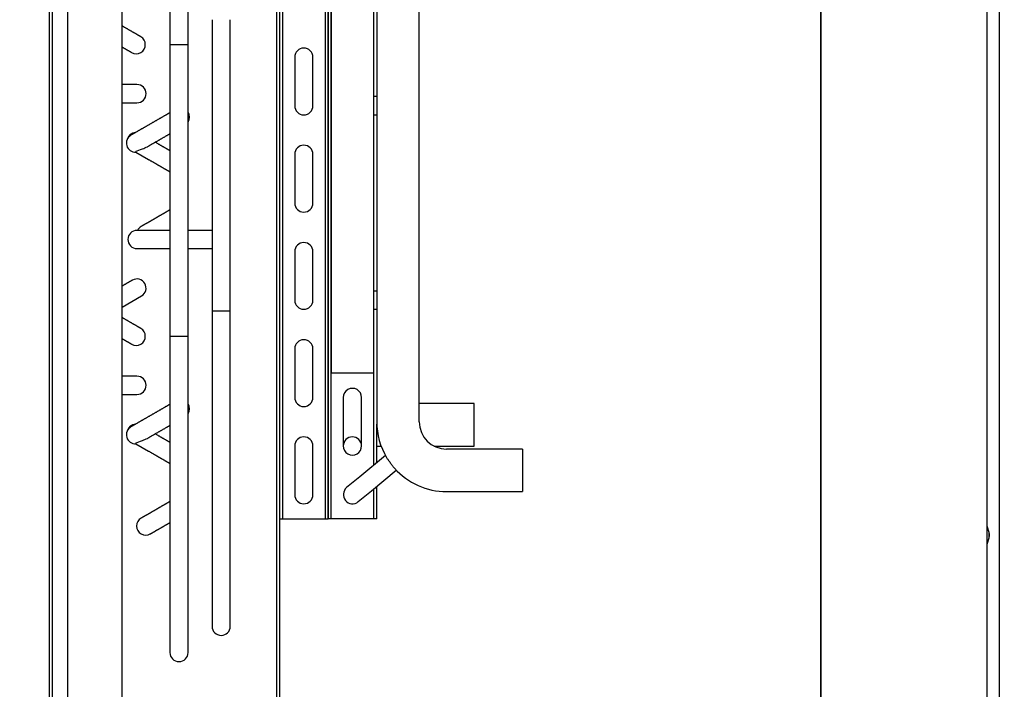
# Paper-space layout 'Layout1' of a CAD drawing. Units: inches. Extents: x 0 to 16.7, y -0.7 to 10.7.
# Drawn here: x 10.2 to 11, y 7.1 to 7.6 of the extents above; entities that cross this region are included whole.
import ezdxf
from ezdxf import colors
from ezdxf.entities.mleader import LeaderData, LeaderLine
from ezdxf.lldxf.tags import DXFTag
from ezdxf.math import Vec2, Vec3

# ---------------------------------------------------------------- set-up
doc = ezdxf.new("R2010")
doc.units = ezdxf.units.IN
doc.header["$MEASUREMENT"] = 0
for name, color, linetype in [('0200P-0505_RIVET', 7, 'Continuous'), ('0506F-2457_BLKHD', 7, 'Continuous'), ('0506F-2465_BLKHD', 7, 'Continuous'), ('0512P-0494_MIR3', 7, 'Continuous'), ('0703F-11158_COIL', 7, 'Continuous'), ('0712F-5049_EVA_A', 7, 'Continuous'), ('COIL_30X54', 7, 'Continuous'), ('Default', 7, 'Continuous'), ('DV2_Default', 7, 'Continuous')]:
    doc.layers.add(name, color=color, linetype=linetype)
tags = doc.linetypes.add('CENTER2', pattern=[1.125, 0.75, -0.125, 0.125, -0.125]).pattern_tags.tags
tags[10:11] = [DXFTag(74, 4), DXFTag(75, 0), DXFTag(340, '0'), DXFTag(46, 0.0), DXFTag(50, 0.0), DXFTag(44, 0.0), DXFTag(45, 0.0)]
tags[8:9] = [DXFTag(74, 4), DXFTag(75, 0), DXFTag(340, '0'), DXFTag(46, 0.0), DXFTag(50, 0.0), DXFTag(44, 0.0), DXFTag(45, 0.0)]
tags[6:7] = [DXFTag(74, 4), DXFTag(75, 0), DXFTag(340, '0'), DXFTag(46, 0.0), DXFTag(50, 0.0), DXFTag(44, 0.0), DXFTag(45, 0.0)]
tags[4:5] = [DXFTag(74, 4), DXFTag(75, 0), DXFTag(340, '0'), DXFTag(46, 0.0), DXFTag(50, 0.0), DXFTag(44, 0.0), DXFTag(45, 0.0)]
tags = doc.linetypes.add('HIDDEN2', pattern=[0.1875, 0.125, -0.0625]).pattern_tags.tags
tags[6:7] = [DXFTag(74, 4), DXFTag(75, 0), DXFTag(340, '0'), DXFTag(46, 0.0), DXFTag(50, 0.0), DXFTag(44, 0.0), DXFTag(45, 0.0)]
tags[4:5] = [DXFTag(74, 4), DXFTag(75, 0), DXFTag(340, '0'), DXFTag(46, 0.0), DXFTag(50, 0.0), DXFTag(44, 0.0), DXFTag(45, 0.0)]

# ---------------------------------------------------------------- blocks, each defined once
blk = doc.blocks.new('SE1')
at = {"layer": '0200P-0505_RIVET', "color": 7, "linetype": 'Continuous'}
for p, q in [((11.01284, 7.2283), (11.01249, 7.2283)), ((11.01284, 7.21362), (11.01284, 7.2283)), ((11.01433, 7.22314), (11.01284, 7.2283)), ((11.01284, 7.21362), (11.01433, 7.21877)), ((11.01433, 7.21877), (11.01433, 7.22314)), ((11.01449, 7.22225), (11.01433, 7.22225)), ((11.01433, 7.21967), (11.01449, 7.21967)), ((11.01449, 7.22225), (11.01449, 7.21967)), ((11.01249, 7.21362), (11.01284, 7.21362))]:
    blk.add_line(p, q, dxfattribs=at)
at = {"layer": '0506F-2457_BLKHD', "color": 7, "linetype": 'Continuous'}
blk.add_line((11.02282, 6.11839), (11.02282, 8.31963), dxfattribs=at)
at = {"layer": '0506F-2465_BLKHD', "color": 7, "linetype": 'Continuous'}
blk.add_line((11.02282, 6.11839), (11.02282, 8.31963), dxfattribs=at)
at = {"layer": '0512P-0494_MIR3', "color": 7, "linetype": 'Continuous'}
for p, q in [((10.54572, 7.31424), (10.54572, 7.96809)), ((10.50825, 7.35424), (10.50825, 7.95062)), ((10.51072, 7.95175), (10.51072, 7.31424)), ((10.46835, 7.93356), (10.46835, 7.23424)), ((10.47075, 7.23424), (10.47075, 7.93451)), ((10.47075, 7.93451), (10.47075, 7.23424)), ((10.47315, 7.23424), (10.47315, 7.93546)), ((10.47325, 7.93549), (10.47325, 7.35424)), ((10.43075, 7.92005), (10.43075, 7.23424)), ((10.43315, 7.92085), (10.43315, 7.23424)), ((10.50835, 7.58174), (10.50835, 7.72674)), ((10.44325, 7.61424), (10.44325, 7.57424)), ((10.45825, 7.57424), (10.45825, 7.61424)), ((10.51072, 7.58174), (10.50825, 7.58174)), ((10.50825, 7.56674), (10.51072, 7.56674)), ((10.50835, 7.42174), (10.50835, 7.56674)), ((10.44325, 7.53424), (10.44325, 7.49424)), ((10.45825, 7.49424), (10.45825, 7.53424)), ((10.44325, 7.45424), (10.44325, 7.41424)), ((10.45825, 7.41424), (10.45825, 7.45424)), ((10.51072, 7.42174), (10.50825, 7.42174)), ((10.50825, 7.40674), (10.51072, 7.40674)), ((10.50835, 7.27853), (10.50835, 7.40674)), ((10.44325, 7.37424), (10.44325, 7.33424)), ((10.45825, 7.33424), (10.45825, 7.37424)), ((10.50825, 7.35424), (10.47325, 7.35424)), ((10.48325, 7.33415), (10.48325, 7.29433)), ((10.49825, 7.29433), (10.49825, 7.33415)), ((10.59075, 7.32922), (10.54572, 7.32922)), ((10.59075, 7.29422), (10.59075, 7.32922)), ((10.51075, 7.28052), (10.51075, 7.31217)), ((10.44325, 7.29424), (10.44325, 7.25424)), ((10.45825, 7.25424), (10.45825, 7.29424)), ((10.51075, 7.29422), (10.51431, 7.29422)), ((10.55795, 7.29422), (10.59075, 7.29422)), ((10.63074, 7.29174), (10.56822, 7.29174)), ((10.63074, 7.29174), (10.63074, 7.25674)), ((10.51789, 7.28642), (10.49678, 7.26896)), ((10.50634, 7.2574), (10.52682, 7.27434)), ((10.49678, 7.26896), (10.48597, 7.26002)), ((10.49553, 7.24846), (10.50634, 7.2574)), ((10.50835, 7.23424), (10.50835, 7.25907)), ((10.51075, 7.23424), (10.51075, 7.26105)), ((10.56822, 7.25674), (10.63074, 7.25674)), ((10.43075, 7.23424), (10.43315, 7.23424)), ((10.43315, 7.23424), (10.46835, 7.23424)), ((10.46835, 7.23424), (10.47075, 7.23424)), ((10.47315, 7.23424), (10.47075, 7.23424)), ((10.50835, 7.23424), (10.47315, 7.23424)), ((10.51075, 7.23424), (10.50835, 7.23424))]:
    blk.add_line(p, q, dxfattribs=at)
for centre, radius, start, end in [((10.45075, 7.61424), 0.0075, 0, 180), ((10.45075, 7.57424), 0.0075, 180, 0), ((10.45075, 7.53424), 0.0075, 0, 180), ((10.45075, 7.49424), 0.0075, 180, 0), ((10.45075, 7.45424), 0.0075, 0, 180), ((10.45075, 7.41424), 0.0075, 180, 0), ((10.45075, 7.37424), 0.0075, 0, 180), ((10.49075, 7.33421), 0.0075, 359.55498, 180.44502), ((10.45075, 7.33424), 0.0075, 180, 0), ((10.49075, 7.33424), 0.0075, 358.90151, 359.92326), ((10.56822, 7.31424), 0.0575, 180, 210.90215), ((10.56822, 7.31424), 0.0225, 180, 270), ((10.45075, 7.29424), 0.0075, 0, 180), ((10.49075, 7.29424), 0.0075, 0, 180), ((10.49075, 7.29427), 0.0075, 179.5411, 0.4589), ((10.56822, 7.31424), 0.0575, 221.82806, 270), ((10.49075, 7.25424), 0.0075, 129.59641, 309.59641), ((10.45075, 7.25424), 0.0075, 180, 0)]:
    blk.add_arc(centre, radius, start, end, dxfattribs=at)
for start_param, end_param in [(6.264012, 6.28195), (3.141593, 3.15862)]:
    blk.add_ellipse((10.49075, 7.29424), major_axis=(-0.0075, 0), ratio=0.999966, start_param=start_param, end_param=end_param, dxfattribs=at)
blk.add_open_spline([(10.51888, 7.28471), (10.5192, 7.28416), (10.51965, 7.28353), (10.52067, 7.28212), (10.52125, 7.28134), (10.52243, 7.27974), (10.52301, 7.27893), (10.52411, 7.27744), (10.52463, 7.27676), (10.52519, 7.2761), (10.52528, 7.27599), (10.52537, 7.27589)], degree=3, knots=[0.5646459, 0.5646459, 0.5646459, 0.5646459, 0.625, 0.625, 0.6875, 0.6875, 0.75, 0.75, 0.8125, 0.8125, 0.825001, 0.825001, 0.825001, 0.825001], dxfattribs=at)
at = {"layer": '0703F-11158_COIL', "color": 7, "linetype": 'Continuous'}
blk.add_line((10.24139, 7.86707), (10.24139, 6.75424), dxfattribs=at)
at = {"layer": '0712F-5049_EVA_A', "color": 7, "linetype": 'Continuous'}
for p, q in [((11.01249, 8.30488), (11.01249, 6.13703)), ((10.87604, 7.98748), (10.87604, 6.58963))]:
    blk.add_line(p, q, dxfattribs=at)
at = {"layer": 'COIL_30X54', "color": 7, "linetype": 'Continuous'}
for p, q in [((10.43075, 7.92005), (10.43075, 6.81674)), ((10.42835, 7.91926), (10.42835, 6.81674)), ((10.30138, 6.83424), (10.30138, 7.88245)), ((10.24379, 7.86755), (10.24379, 6.75424)), ((10.25638, 7.87031), (10.25638, 6.83424)), ((10.34066, 7.86427), (10.34066, 7.62427)), ((10.35566, 7.62427), (10.35566, 7.86427)), ((10.3753, 7.64509), (10.3753, 7.40509)), ((10.3903, 7.4051), (10.3903, 7.64509)), ((10.35566, 7.62427), (10.34066, 7.62427)), ((10.34066, 7.62427), (10.34066, 7.38427)), ((10.35566, 7.38427), (10.35566, 7.62427)), ((10.31352, 7.59174), (10.30138, 7.59174)), ((10.30138, 7.57674), (10.31352, 7.57674)), ((10.30859, 7.55005), (10.30854, 7.55003)), ((10.3305, 7.54309), (10.32852, 7.54424)), ((10.31252, 7.53616), (10.323, 7.5301)), ((10.31445, 7.47174), (10.31352, 7.47174)), ((10.34066, 7.47174), (10.31856, 7.47174)), ((10.3753, 7.47174), (10.35566, 7.47174)), ((10.31352, 7.45674), (10.34066, 7.45674)), ((10.35566, 7.45674), (10.3753, 7.45674)), ((10.30138, 7.40857), (10.31727, 7.41775)), ((10.3903, 7.40509), (10.3753, 7.40509)), ((10.3753, 7.40509), (10.3753, 7.14594)), ((10.3903, 7.14594), (10.3903, 7.40509)), ((10.35566, 7.38427), (10.34066, 7.38427)), ((10.34066, 7.38427), (10.34066, 7.1243)), ((10.35566, 7.1243), (10.35566, 7.38427)), ((10.31352, 7.35174), (10.30138, 7.35174)), ((10.30138, 7.33674), (10.31352, 7.33674)), ((10.30859, 7.31005), (10.30854, 7.31003)), ((10.3305, 7.30309), (10.32852, 7.30424)), ((10.31252, 7.29616), (10.323, 7.2901))]:
    blk.add_line(p, q, dxfattribs=at)
for centre, radius, start, end in [((10.31292, 7.62459), 0.0075, 240, 60), ((10.31352, 7.58424), 0.0075, 0, 90), ((10.31352, 7.58424), 0.0075, 270, 0), ((10.34936, 7.56494), 0.0075, 327.16919, 32.86598), ((10.31233, 7.54356), 0.0075, 119.82897, 272.70034), ((10.31275, 7.54469), 0.0075, 93.83344, 164.19654), ((10.32076, 7.46838), 0.00754, 120.09593, 153.54936), ((10.31352, 7.46424), 0.0075, 90, 270), ((10.31352, 7.42424), 0.0075, 120, 120.12289), ((10.31352, 7.42424), 0.0075, 300, 120), ((10.31292, 7.38459), 0.0075, 240, 60), ((10.31352, 7.34424), 0.0075, 0, 90), ((10.31352, 7.34424), 0.0075, 270, 0), ((10.34936, 7.32494), 0.0075, 327.16919, 32.86598), ((10.31233, 7.30356), 0.0075, 119.82897, 272.70034), ((10.31275, 7.30469), 0.0075, 93.83344, 164.19654), ((10.32073, 7.22841), 0.0075, 120, 300), ((10.3828, 7.14594), 0.0075, 180, 0), ((10.34816, 7.1243), 0.0075, 180, 0)]:
    blk.add_arc(centre, radius, start, end, dxfattribs=at)
for points, knots in [([(10.31667, 7.63108), (10.31664, 7.6311), (10.31654, 7.63116), (10.31633, 7.63128), (10.31604, 7.63145), (10.31572, 7.63163), (10.31537, 7.63183), (10.31499, 7.63205), (10.31456, 7.6323), (10.31409, 7.63257), (10.31359, 7.63286), (10.31308, 7.63316), (10.31255, 7.63346), (10.31198, 7.63379), (10.31136, 7.63415), (10.31069, 7.63454), (10.31001, 7.63493), (10.30933, 7.63532), (10.30865, 7.63571), (10.30798, 7.6361), (10.30731, 7.63649), (10.30665, 7.63687), (10.306, 7.63724), (10.30534, 7.63763), (10.30467, 7.63801), (10.30399, 7.6384), (10.30334, 7.63878), (10.30271, 7.63914), (10.30211, 7.63949), (10.30167, 7.63974), (10.30143, 7.63988), (10.30138, 7.63991)], [0, 0, 0, 0, 0.0085158, 0.035878, 0.0628178, 0.0893356, 0.1154313, 0.1411045, 0.1705222, 0.1993658, 0.227635, 0.2553293, 0.2824492, 0.3089945, 0.3400889, 0.3703552, 0.3997935, 0.4284042, 0.4561865, 0.4831409, 0.5092676, 0.5345662, 0.5590366, 0.5826787, 0.6081746, 0.6326324, 0.6560515, 0.6784326, 0.699776, 0.7197281, 0.7251987, 0.7251987, 0.7251987, 0.7251987]), ([(10.30138, 7.62259), (10.30143, 7.62256), (10.30162, 7.62245), (10.30194, 7.62227), (10.30235, 7.62203), (10.30278, 7.62178), (10.30321, 7.62153), (10.30365, 7.62128), (10.3041, 7.62102), (10.30455, 7.62076), (10.30501, 7.6205), (10.30545, 7.62024), (10.3059, 7.61998), (10.30633, 7.61973), (10.30676, 7.61948), (10.30719, 7.61924), (10.30757, 7.61901), (10.30793, 7.61881), (10.30825, 7.61862), (10.30856, 7.61845), (10.30884, 7.61828), (10.30904, 7.61817), (10.30914, 7.61811), (10.30917, 7.61809)], [0.6645093, 0.6645093, 0.6645093, 0.6645093, 0.6692635, 0.6814812, 0.6945784, 0.7085548, 0.7225379, 0.7373027, 0.7528493, 0.7691776, 0.7862876, 0.8032107, 0.8208346, 0.8391593, 0.8581852, 0.8779115, 0.8983386, 0.9164059, 0.9349884, 0.9540861, 0.9736987, 0.9938266, 1, 1, 1, 1]), ([(10.34066, 7.56857), (10.34063, 7.56855), (10.34045, 7.56845), (10.34012, 7.56826), (10.33967, 7.568), (10.33923, 7.56774), (10.3388, 7.5675), (10.33838, 7.56726), (10.33797, 7.56702), (10.33753, 7.56677), (10.33708, 7.5665), (10.33654, 7.56619), (10.33592, 7.56583), (10.3352, 7.56542), (10.3345, 7.56502), (10.33383, 7.56463), (10.33319, 7.56426), (10.33252, 7.56387), (10.33182, 7.56347), (10.3311, 7.56305), (10.33036, 7.56263), (10.32961, 7.56219), (10.32881, 7.56173), (10.32831, 7.56144), (10.32802, 7.56127)], [0.4757993, 0.4757993, 0.4757993, 0.4757993, 0.4808349, 0.5049287, 0.5277308, 0.5492411, 0.5694601, 0.5887202, 0.6073526, 0.6266815, 0.6467374, 0.667521, 0.6958386, 0.7254071, 0.7562288, 0.7806115, 0.8057276, 0.8315781, 0.8581646, 0.8854884, 0.9130435, 0.9413128, 0.9702977, 1, 1, 1, 1]), ([(10.32802, 7.56127), (10.32772, 7.5611), (10.32723, 7.56082), (10.32643, 7.56036), (10.32567, 7.55992), (10.32492, 7.55948), (10.32419, 7.55906), (10.32344, 7.55863), (10.32268, 7.55819), (10.32189, 7.55774), (10.32114, 7.5573), (10.32043, 7.55689), (10.31972, 7.55648), (10.31902, 7.55608), (10.31834, 7.55568), (10.3177, 7.55531), (10.31709, 7.55496), (10.31643, 7.55458), (10.31574, 7.55418), (10.315, 7.55376), (10.3143, 7.55335), (10.31363, 7.55297), (10.313, 7.5526), (10.3124, 7.55225), (10.31183, 7.55193), (10.3113, 7.55162), (10.31081, 7.55134), (10.31038, 7.55109), (10.31001, 7.55088), (10.30969, 7.55069), (10.3094, 7.55053), (10.30916, 7.55038), (10.30895, 7.55027), (10.30879, 7.55017), (10.30867, 7.5501), (10.30863, 7.55008), (10.3086, 7.55006)], [0, 0, 0, 0, 0.027753, 0.0549, 0.081443, 0.107382, 0.13272, 0.157457, 0.186351, 0.214383, 0.241558, 0.267875, 0.293337, 0.32084, 0.347275, 0.372642, 0.397058, 0.421457, 0.45369, 0.486242, 0.519113, 0.551436, 0.58406, 0.616982, 0.650202, 0.683719, 0.717535, 0.751677, 0.781825, 0.812228, 0.842885, 0.873798, 0.904966, 0.936388, 0.968066, 1, 1, 1, 1]), ([(10.32303, 7.54107), (10.32308, 7.5411), (10.32334, 7.54125), (10.32389, 7.54157), (10.32456, 7.54196), (10.32522, 7.54234), (10.32585, 7.5427), (10.32652, 7.54309), (10.32721, 7.54349), (10.32792, 7.5439), (10.32864, 7.54431), (10.32939, 7.54475), (10.33018, 7.5452), (10.33095, 7.54564), (10.3317, 7.54608), (10.33243, 7.5465), (10.33318, 7.54693), (10.33394, 7.54737), (10.33474, 7.54783), (10.33522, 7.54811), (10.33552, 7.54828)], [0, 0, 0, 0, 0.014508, 0.081008, 0.146886, 0.198856, 0.252926, 0.309207, 0.367697, 0.422785, 0.479692, 0.538415, 0.598952, 0.661296, 0.71463, 0.769215, 0.825047, 0.882124, 0.940443, 1, 1, 1, 1]), ([(10.33552, 7.54828), (10.33582, 7.54846), (10.33632, 7.54874), (10.33713, 7.54921), (10.3379, 7.54966), (10.33865, 7.55009), (10.33937, 7.55051), (10.34004, 7.55089), (10.34046, 7.55114), (10.34066, 7.55125)], [0, 0, 0, 0, 0.030073, 0.0594376, 0.0880922, 0.1160351, 0.1432647, 0.1693125, 0.1920828, 0.1920828, 0.1920828, 0.1920828]), ([(10.31252, 7.53616), (10.3125, 7.53617), (10.31248, 7.53618), (10.31236, 7.53631), (10.31255, 7.53651), (10.31385, 7.53724), (10.31572, 7.53791), (10.31933, 7.53932), (10.32071, 7.53987), (10.3224, 7.54072), (10.32272, 7.54089), (10.32303, 7.54107)], [0.180964, 0.180964, 0.180964, 0.180964, 0.1875, 0.1875, 0.25, 0.25, 0.375, 0.375, 0.4375, 0.4375, 0.4521271, 0.4521271, 0.4521271, 0.4521271]), ([(10.34066, 7.53723), (10.34065, 7.53724), (10.34049, 7.53733), (10.3402, 7.5375), (10.33976, 7.53775), (10.33929, 7.53802), (10.3388, 7.5383), (10.33829, 7.5386), (10.33774, 7.53892), (10.33717, 7.53925), (10.33656, 7.5396), (10.33591, 7.53997), (10.33527, 7.54035), (10.33462, 7.54072), (10.33399, 7.54108), (10.33334, 7.54146), (10.33266, 7.54185), (10.33196, 7.54226), (10.33122, 7.54268), (10.33078, 7.54294), (10.3305, 7.5431)], [0.6410967, 0.6410967, 0.6410967, 0.6410967, 0.6424894, 0.6583685, 0.6743686, 0.6913876, 0.7095898, 0.7279184, 0.7473097, 0.767765, 0.7892852, 0.811872, 0.8355269, 0.8566543, 0.8785689, 0.9012721, 0.9247653, 0.9490499, 0.9741276, 1, 1, 1, 1]), ([(10.323, 7.5301), (10.32327, 7.52995), (10.32372, 7.52969), (10.32445, 7.52927), (10.32514, 7.52887), (10.32582, 7.52848), (10.32647, 7.5281), (10.32711, 7.52774), (10.32775, 7.52737), (10.3284, 7.52699), (10.32904, 7.52662), (10.32966, 7.52626), (10.33024, 7.52593), (10.33078, 7.52561), (10.33129, 7.52532), (10.33175, 7.52506), (10.33218, 7.52481), (10.33258, 7.52458), (10.33297, 7.52435), (10.33335, 7.52413), (10.33372, 7.52392), (10.3342, 7.52364), (10.33477, 7.52331), (10.33543, 7.52293), (10.33599, 7.52261), (10.33646, 7.52234), (10.33685, 7.52211), (10.33723, 7.52189), (10.3376, 7.52168), (10.33797, 7.52146), (10.33834, 7.52125), (10.33871, 7.52104), (10.33909, 7.52082), (10.33947, 7.5206), (10.33985, 7.52038), (10.34023, 7.52016), (10.3405, 7.52001), (10.34064, 7.51992), (10.34066, 7.51991)], [0, 0, 0, 0, 0.0256866, 0.0506135, 0.074779, 0.0981815, 0.1208196, 0.1426919, 0.1637972, 0.1874485, 0.2100526, 0.2316079, 0.252113, 0.2715668, 0.2899684, 0.3066433, 0.3223472, 0.3370959, 0.3515263, 0.3659673, 0.3804193, 0.3948822, 0.4214259, 0.4480093, 0.4746339, 0.4915997, 0.5085833, 0.525585, 0.5426052, 0.5596864, 0.5776836, 0.5957994, 0.6150285, 0.6353708, 0.6568262, 0.6793949, 0.7017931, 0.7063566, 0.7063566, 0.7063566, 0.7063566]), ([(10.34066, 7.48857), (10.34053, 7.4885), (10.34026, 7.48834), (10.33983, 7.48809), (10.33937, 7.48783), (10.3389, 7.48755), (10.3384, 7.48727), (10.33789, 7.48697), (10.33737, 7.48667), (10.33685, 7.48637), (10.33635, 7.48608), (10.33587, 7.48581), (10.33542, 7.48554), (10.33499, 7.4853), (10.33459, 7.48507), (10.33421, 7.48485), (10.33387, 7.48465), (10.33349, 7.48443), (10.33308, 7.4842), (10.33264, 7.48394), (10.33222, 7.4837), (10.33181, 7.48346), (10.33146, 7.48326), (10.33114, 7.48307), (10.33084, 7.4829), (10.3305, 7.4827), (10.33011, 7.48248), (10.32969, 7.48224), (10.32922, 7.48197), (10.32872, 7.48168), (10.32818, 7.48137), (10.32763, 7.48105), (10.32705, 7.48072), (10.32647, 7.48038), (10.32587, 7.48003), (10.32524, 7.47967), (10.32464, 7.47932), (10.32406, 7.47898), (10.3235, 7.47866), (10.32294, 7.47834), (10.32238, 7.47802), (10.32182, 7.4777), (10.3213, 7.47739), (10.32081, 7.47711), (10.32036, 7.47685), (10.31992, 7.4766), (10.3195, 7.47635), (10.31909, 7.47612), (10.31871, 7.4759), (10.31838, 7.47571), (10.31808, 7.47553), (10.31782, 7.47538), (10.31759, 7.47525), (10.31741, 7.47515), (10.31727, 7.47507), (10.31716, 7.475), (10.31709, 7.47496), (10.31705, 7.47494), (10.31702, 7.47492), (10.317, 7.47491), (10.31699, 7.4749), (10.31698, 7.4749)], [0.2070382, 0.2070382, 0.2070382, 0.2070382, 0.2210309, 0.2357845, 0.2506289, 0.2655633, 0.2805867, 0.2956975, 0.3108607, 0.3254389, 0.3391932, 0.3521263, 0.3642404, 0.3755378, 0.3860203, 0.3956892, 0.404566, 0.4130616, 0.424586, 0.4356779, 0.4463352, 0.4565564, 0.4664278, 0.4727849, 0.4802191, 0.4887304, 0.4983189, 0.5089846, 0.5205084, 0.5330714, 0.5466735, 0.5613141, 0.5755253, 0.5905949, 0.6065231, 0.6233098, 0.640955, 0.6563158, 0.6722734, 0.688827, 0.7059764, 0.7237218, 0.7420636, 0.75826, 0.7748945, 0.7919674, 0.8094788, 0.8274278, 0.8458145, 0.8646392, 0.8814706, 0.8986367, 0.9161382, 0.9339755, 0.947514, 0.9612396, 0.9751524, 0.9817766, 0.9884425, 0.9951501, 1, 1, 1, 1]), ([(10.31856, 7.47174), (10.3183, 7.47174), (10.31805, 7.47174), (10.31719, 7.47174), (10.31665, 7.47174), (10.31572, 7.47174), (10.31533, 7.47174), (10.31479, 7.47174), (10.3146, 7.47174), (10.31445, 7.47174)], [0.7264524, 0.7264524, 0.7264524, 0.7264524, 0.75, 0.75, 0.8125, 0.8125, 0.875, 0.875, 0.9229802, 0.9229802, 0.9229802, 0.9229802]), ([(10.30976, 7.43073), (10.30965, 7.43067), (10.30949, 7.43057), (10.30923, 7.43042), (10.30899, 7.43029), (10.30876, 7.43015), (10.30853, 7.43002), (10.30828, 7.42987), (10.30792, 7.42967), (10.30746, 7.4294), (10.30691, 7.42909), (10.30637, 7.42877), (10.30582, 7.42846), (10.30528, 7.42814), (10.3047, 7.42781), (10.30408, 7.42745), (10.30343, 7.42707), (10.30279, 7.42671), (10.30218, 7.42635), (10.30171, 7.42608), (10.30145, 7.42593), (10.30138, 7.42589)], [0, 0, 0, 0, 0.0100869, 0.0184493, 0.0266826, 0.0347868, 0.0427619, 0.0510932, 0.0615208, 0.0797053, 0.0973317, 0.1144001, 0.1309108, 0.1468641, 0.1622602, 0.1810493, 0.1989367, 0.2159226, 0.2320074, 0.2471913, 0.2522089, 0.2522089, 0.2522089, 0.2522089]), ([(10.31667, 7.39108), (10.31664, 7.3911), (10.31654, 7.39116), (10.31633, 7.39128), (10.31604, 7.39145), (10.31572, 7.39163), (10.31537, 7.39183), (10.31499, 7.39205), (10.31456, 7.3923), (10.31409, 7.39257), (10.31359, 7.39286), (10.31308, 7.39316), (10.31255, 7.39346), (10.31198, 7.39379), (10.31136, 7.39415), (10.31069, 7.39454), (10.31001, 7.39493), (10.30933, 7.39532), (10.30865, 7.39571), (10.30798, 7.3961), (10.30731, 7.39649), (10.30665, 7.39687), (10.306, 7.39724), (10.30534, 7.39763), (10.30467, 7.39801), (10.30399, 7.3984), (10.30334, 7.39878), (10.30271, 7.39914), (10.30211, 7.39949), (10.30167, 7.39974), (10.30143, 7.39988), (10.30138, 7.39991)], [0, 0, 0, 0, 0.0085158, 0.035878, 0.0628178, 0.0893356, 0.1154313, 0.1411045, 0.1705222, 0.1993658, 0.227635, 0.2553293, 0.2824492, 0.3089945, 0.3400889, 0.3703552, 0.3997935, 0.4284042, 0.4561865, 0.4831409, 0.5092676, 0.5345662, 0.5590366, 0.5826787, 0.6081746, 0.6326324, 0.6560515, 0.6784326, 0.699776, 0.7197281, 0.7251987, 0.7251987, 0.7251987, 0.7251987]), ([(10.30138, 7.38259), (10.30143, 7.38256), (10.30162, 7.38245), (10.30194, 7.38227), (10.30235, 7.38203), (10.30278, 7.38178), (10.30321, 7.38153), (10.30365, 7.38128), (10.3041, 7.38102), (10.30455, 7.38076), (10.30501, 7.3805), (10.30545, 7.38024), (10.3059, 7.37998), (10.30633, 7.37973), (10.30676, 7.37948), (10.30719, 7.37924), (10.30757, 7.37901), (10.30793, 7.37881), (10.30825, 7.37862), (10.30856, 7.37845), (10.30884, 7.37828), (10.30904, 7.37817), (10.30914, 7.37811), (10.30917, 7.37809)], [0.6645093, 0.6645093, 0.6645093, 0.6645093, 0.6692635, 0.6814812, 0.6945784, 0.7085548, 0.7225379, 0.7373027, 0.7528493, 0.7691776, 0.7862876, 0.8032107, 0.8208346, 0.8391593, 0.8581852, 0.8779115, 0.8983386, 0.9164059, 0.9349884, 0.9540861, 0.9736987, 0.9938266, 1, 1, 1, 1]), ([(10.32802, 7.32127), (10.32772, 7.3211), (10.32723, 7.32082), (10.32643, 7.32036), (10.32567, 7.31992), (10.32492, 7.31948), (10.32419, 7.31906), (10.32344, 7.31863), (10.32268, 7.31819), (10.32189, 7.31774), (10.32114, 7.3173), (10.32043, 7.31689), (10.31972, 7.31648), (10.31902, 7.31608), (10.31834, 7.31568), (10.3177, 7.31531), (10.31709, 7.31496), (10.31643, 7.31458), (10.31574, 7.31418), (10.315, 7.31376), (10.3143, 7.31335), (10.31363, 7.31297), (10.313, 7.3126), (10.3124, 7.31225), (10.31183, 7.31193), (10.3113, 7.31162), (10.31081, 7.31134), (10.31038, 7.31109), (10.31001, 7.31088), (10.30969, 7.31069), (10.3094, 7.31053), (10.30916, 7.31038), (10.30895, 7.31027), (10.30879, 7.31017), (10.30867, 7.3101), (10.30863, 7.31008), (10.3086, 7.31006)], [0, 0, 0, 0, 0.027753, 0.0549, 0.081443, 0.107382, 0.13272, 0.157457, 0.186351, 0.214383, 0.241558, 0.267875, 0.293337, 0.32084, 0.347275, 0.372642, 0.397058, 0.421457, 0.45369, 0.486242, 0.519113, 0.551436, 0.58406, 0.616982, 0.650202, 0.683719, 0.717535, 0.751677, 0.781825, 0.812228, 0.842885, 0.873798, 0.904966, 0.936388, 0.968066, 1, 1, 1, 1]), ([(10.34066, 7.32857), (10.34063, 7.32855), (10.34045, 7.32845), (10.34012, 7.32826), (10.33967, 7.328), (10.33923, 7.32774), (10.3388, 7.3275), (10.33838, 7.32726), (10.33797, 7.32702), (10.33753, 7.32677), (10.33708, 7.3265), (10.33654, 7.32619), (10.33592, 7.32583), (10.3352, 7.32542), (10.3345, 7.32502), (10.33383, 7.32463), (10.33319, 7.32426), (10.33252, 7.32387), (10.33182, 7.32347), (10.3311, 7.32305), (10.33036, 7.32263), (10.32961, 7.32219), (10.32881, 7.32173), (10.32831, 7.32144), (10.32802, 7.32127)], [0.4757993, 0.4757993, 0.4757993, 0.4757993, 0.4808349, 0.5049287, 0.5277308, 0.5492411, 0.5694601, 0.5887202, 0.6073526, 0.6266815, 0.6467374, 0.667521, 0.6958386, 0.7254071, 0.7562288, 0.7806115, 0.8057276, 0.8315781, 0.8581646, 0.8854884, 0.9130435, 0.9413128, 0.9702977, 1, 1, 1, 1]), ([(10.32303, 7.30107), (10.32308, 7.3011), (10.32334, 7.30125), (10.32389, 7.30157), (10.32456, 7.30196), (10.32522, 7.30234), (10.32585, 7.3027), (10.32652, 7.30309), (10.32721, 7.30349), (10.32792, 7.3039), (10.32864, 7.30431), (10.32939, 7.30475), (10.33018, 7.3052), (10.33095, 7.30564), (10.3317, 7.30608), (10.33243, 7.3065), (10.33318, 7.30693), (10.33394, 7.30737), (10.33474, 7.30783), (10.33522, 7.30811), (10.33552, 7.30828)], [0, 0, 0, 0, 0.014508, 0.081008, 0.146886, 0.198856, 0.252926, 0.309207, 0.367697, 0.422785, 0.479692, 0.538415, 0.598952, 0.661296, 0.71463, 0.769215, 0.825047, 0.882124, 0.940443, 1, 1, 1, 1]), ([(10.33552, 7.30828), (10.33582, 7.30846), (10.33632, 7.30874), (10.33713, 7.30921), (10.3379, 7.30966), (10.33865, 7.31009), (10.33937, 7.31051), (10.34004, 7.31089), (10.34046, 7.31114), (10.34066, 7.31125)], [0, 0, 0, 0, 0.030073, 0.0594376, 0.0880922, 0.1160351, 0.1432647, 0.1693125, 0.1920828, 0.1920828, 0.1920828, 0.1920828]), ([(10.31252, 7.29616), (10.3125, 7.29617), (10.31248, 7.29618), (10.31236, 7.29631), (10.31255, 7.29651), (10.31385, 7.29724), (10.31572, 7.29791), (10.31933, 7.29932), (10.32071, 7.29987), (10.3224, 7.30072), (10.32272, 7.30089), (10.32303, 7.30107)], [0.180964, 0.180964, 0.180964, 0.180964, 0.1875, 0.1875, 0.25, 0.25, 0.375, 0.375, 0.4375, 0.4375, 0.4521271, 0.4521271, 0.4521271, 0.4521271]), ([(10.34066, 7.29723), (10.34065, 7.29724), (10.34049, 7.29733), (10.3402, 7.2975), (10.33976, 7.29775), (10.33929, 7.29802), (10.3388, 7.2983), (10.33829, 7.2986), (10.33774, 7.29892), (10.33717, 7.29925), (10.33656, 7.2996), (10.33591, 7.29997), (10.33527, 7.30035), (10.33462, 7.30072), (10.33399, 7.30108), (10.33334, 7.30146), (10.33266, 7.30185), (10.33196, 7.30226), (10.33122, 7.30268), (10.33078, 7.30294), (10.3305, 7.3031)], [0.6410967, 0.6410967, 0.6410967, 0.6410967, 0.6424894, 0.6583685, 0.6743686, 0.6913876, 0.7095898, 0.7279184, 0.7473097, 0.767765, 0.7892852, 0.811872, 0.8355269, 0.8566543, 0.8785689, 0.9012721, 0.9247653, 0.9490499, 0.9741276, 1, 1, 1, 1]), ([(10.323, 7.2901), (10.32327, 7.28995), (10.32372, 7.28969), (10.32445, 7.28927), (10.32514, 7.28887), (10.32582, 7.28848), (10.32647, 7.2881), (10.32711, 7.28774), (10.32775, 7.28737), (10.3284, 7.28699), (10.32904, 7.28662), (10.32966, 7.28626), (10.33024, 7.28593), (10.33078, 7.28561), (10.33129, 7.28532), (10.33175, 7.28506), (10.33218, 7.28481), (10.33258, 7.28458), (10.33297, 7.28435), (10.33335, 7.28413), (10.33372, 7.28392), (10.3342, 7.28364), (10.33477, 7.28331), (10.33543, 7.28293), (10.33599, 7.28261), (10.33646, 7.28234), (10.33685, 7.28211), (10.33723, 7.28189), (10.3376, 7.28168), (10.33797, 7.28146), (10.33834, 7.28125), (10.33871, 7.28104), (10.33909, 7.28082), (10.33947, 7.2806), (10.33985, 7.28038), (10.34023, 7.28016), (10.3405, 7.28001), (10.34064, 7.27992), (10.34066, 7.27991)], [0, 0, 0, 0, 0.0256866, 0.0506135, 0.074779, 0.0981815, 0.1208196, 0.1426919, 0.1637972, 0.1874485, 0.2100526, 0.2316079, 0.252113, 0.2715668, 0.2899684, 0.3066433, 0.3223472, 0.3370959, 0.3515263, 0.3659673, 0.3804193, 0.3948822, 0.4214259, 0.4480093, 0.4746339, 0.4915997, 0.5085833, 0.525585, 0.5426052, 0.5596864, 0.5776836, 0.5957994, 0.6150285, 0.6353708, 0.6568262, 0.6793949, 0.7017931, 0.7063566, 0.7063566, 0.7063566, 0.7063566]), ([(10.34066, 7.24857), (10.34053, 7.24849), (10.34025, 7.24833), (10.33982, 7.24808), (10.33936, 7.24782), (10.33888, 7.24754), (10.33838, 7.24726), (10.33787, 7.24696), (10.33735, 7.24666), (10.33683, 7.24636), (10.33633, 7.24607), (10.33585, 7.24579), (10.33539, 7.24553), (10.33496, 7.24528), (10.33456, 7.24505), (10.33419, 7.24483), (10.33384, 7.24463), (10.33346, 7.24441), (10.33305, 7.24418), (10.33261, 7.24392), (10.33219, 7.24368), (10.33178, 7.24344), (10.33142, 7.24324), (10.33111, 7.24305), (10.33081, 7.24288), (10.33046, 7.24268), (10.33008, 7.24246), (10.32965, 7.24222), (10.32919, 7.24195), (10.32868, 7.24166), (10.32814, 7.24135), (10.32759, 7.24102), (10.32702, 7.24069), (10.32643, 7.24036), (10.32583, 7.24001), (10.3252, 7.23965), (10.3246, 7.2393), (10.32401, 7.23896), (10.32346, 7.23864), (10.3229, 7.23832), (10.32234, 7.238), (10.32179, 7.23767), (10.32126, 7.23737), (10.32078, 7.23709), (10.32033, 7.23683), (10.31989, 7.23658), (10.31947, 7.23633), (10.31906, 7.2361), (10.31869, 7.23588), (10.31834, 7.23568), (10.31802, 7.2355), (10.31774, 7.23534), (10.3175, 7.2352), (10.3173, 7.23509), (10.31715, 7.235), (10.31707, 7.23495), (10.31703, 7.23493), (10.317, 7.23491), (10.31699, 7.23491), (10.31698, 7.2349), (10.31698, 7.2349)], [0.2069716, 0.2069716, 0.2069716, 0.2069716, 0.2214125, 0.2361921, 0.2510627, 0.2660234, 0.2810734, 0.2962108, 0.3114, 0.3260008, 0.3397763, 0.3527289, 0.3648611, 0.376175, 0.3866724, 0.3963547, 0.405244, 0.4137532, 0.4252954, 0.4364037, 0.4470761, 0.457311, 0.4671983, 0.4735722, 0.4810243, 0.4895546, 0.4991631, 0.5098499, 0.5213954, 0.5339812, 0.5476072, 0.5622727, 0.5765073, 0.5916013, 0.6075548, 0.6243675, 0.6420396, 0.6574236, 0.6734049, 0.6899828, 0.707157, 0.7249279, 0.7432957, 0.759515, 0.7761728, 0.7932693, 0.8108049, 0.8287785, 0.8471902, 0.8660403, 0.8849388, 0.9042577, 0.9239977, 0.9441598, 0.9622518, 0.9806702, 0.986527, 0.9924162, 0.9983378, 1, 1, 1, 1]), ([(10.32448, 7.22191), (10.32449, 7.22191), (10.3245, 7.22192), (10.32452, 7.22193), (10.32455, 7.22195), (10.32459, 7.22197), (10.32466, 7.22201), (10.32476, 7.22207), (10.3249, 7.22215), (10.32506, 7.22224), (10.32524, 7.22235), (10.32545, 7.22247), (10.32568, 7.2226), (10.32593, 7.22275), (10.32618, 7.22289), (10.32645, 7.22304), (10.32672, 7.2232), (10.32701, 7.22337), (10.3273, 7.22354), (10.32759, 7.22371), (10.32787, 7.22387), (10.32815, 7.22403), (10.32848, 7.22422), (10.32889, 7.22445), (10.32938, 7.22474), (10.32987, 7.22502), (10.33037, 7.22531), (10.33087, 7.2256), (10.33139, 7.2259), (10.33193, 7.22621), (10.33249, 7.22653), (10.33304, 7.22685), (10.33357, 7.22716), (10.33408, 7.22745), (10.33456, 7.22773), (10.33501, 7.22799), (10.33543, 7.22823), (10.33582, 7.22846), (10.33619, 7.22867), (10.33655, 7.22888), (10.33692, 7.22909), (10.33734, 7.22933), (10.3378, 7.2296), (10.33832, 7.2299), (10.33885, 7.23021), (10.3394, 7.23052), (10.33998, 7.23086), (10.34041, 7.2311), (10.34064, 7.23124), (10.34066, 7.23125)], [0, 0, 0, 0, 0.0041109, 0.0111702, 0.0181429, 0.0250291, 0.0383033, 0.051244, 0.0662146, 0.0807124, 0.0947374, 0.1101013, 0.1248556, 0.1390004, 0.1525353, 0.1654602, 0.1777752, 0.190844, 0.203148, 0.2146864, 0.2254595, 0.2354804, 0.2453471, 0.2611947, 0.2774635, 0.2941551, 0.3087165, 0.3235879, 0.3387704, 0.3542648, 0.3699838, 0.3850488, 0.3992324, 0.4125316, 0.4249444, 0.4364692, 0.4471048, 0.4568504, 0.4658928, 0.4749762, 0.4841785, 0.4935007, 0.5061179, 0.5189517, 0.5320045, 0.5455775, 0.5601333, 0.575677, 0.5774898, 0.5774898, 0.5774898, 0.5774898])]:
    blk.add_open_spline(points, degree=3, knots=knots, dxfattribs=at)
at = {"layer": 'DV2_Default', "color": 7, "linetype": 'HIDDEN2'}
blk.add_open_spline([(8.98247, 7.61268), (9.19609, 7.81036), (10.13439, 7.85474), (11.21716, 7.85521), (11.39561, 7.86456), (11.67843, 7.85423), (11.90084, 7.84185), (12.02851, 7.73714)], degree=3, knots=[0, 0, 0, 0, 0.0179983, 0.0482922, 0.9093975, 0.9406711, 1, 1, 1, 1], dxfattribs=at)
blk = doc.blocks.new('SE2')
at = {"layer": 'Default', "color": 7, "linetype": 'CENTER2'}
blk.add_line((10.87604, 6.58963), (10.87604, 7.98748), dxfattribs=at)
blk = doc.blocks.new('_DOT')
at = {"color": 0}
blk.add_line((0, 0), (-1, 0), dxfattribs=at)
at = {"color": 0, "const_width": 0.333}
blk.add_lwpolyline([(-0.1665, 0, 1), (0.1665, 0, 1)], format="xyb", close=True, dxfattribs=at)

psp = doc.layouts.get("Layout1")

# ---------------------------------------------------------------- block references
at = {"layer": 'Default'}
for name in ['SE1', 'SE2']:
    psp.add_blockref(name, (0, 0), dxfattribs=at)

# ---------------------------------------------------------------- leaders
at = {"layer": 'Default', "color": 7, "linetype": 'Continuous'}
ml = psp.add_multileader_mtext('Standard', dxfattribs=at)
ml.set_content('{\\pxsm0.9;\\fArial|b0||i0||c0|p34;\\W1.;       100% OUTSIDE AIR\\PWITH BAROMETRIC RELIEF\\P}', color=256)
ml.set_leader_properties()
ml.set_arrow_properties(name='DOT')
ml.build(insert=Vec2(0, 0))
ml.multileader.update_dxf_attribs({"leader_type": 0, "dogleg_length": 0, "arrow_head_size": 0.24})
ctx = ml.context
ctx.base_point, ctx.char_height, ctx.arrow_head_size, ctx.landing_gap_size = Vec3(8.865223, 10.012609), 0.24, 0.24, 0.084
notes = []
notes.append((ctx, [(0, (0, 0, 0), (0, 0), (1, 0), 1, [])]))
ctx.mtext.insert = Vec3(8.949223, 10.134649)
for ctx, leaders in notes:
    for number, flags, end, landing, length, lines in leaders:
        leader = LeaderData()
        leader.index, (leader.has_last_leader_line, leader.has_dogleg_vector, leader.attachment_direction) = number, flags
        leader.last_leader_point, leader.dogleg_vector, leader.dogleg_length = Vec3(end), Vec3(landing), length
        for number, points, colour, breaks in lines:
            line = LeaderLine()
            line.index, line.vertices, line.color, line.breaks = number, Vec3.list(points), colors.encode_raw_color(colour), breaks
            leader.lines.append(line)
        ctx.leaders.append(leader)

doc.saveas('drawing.dxf')
